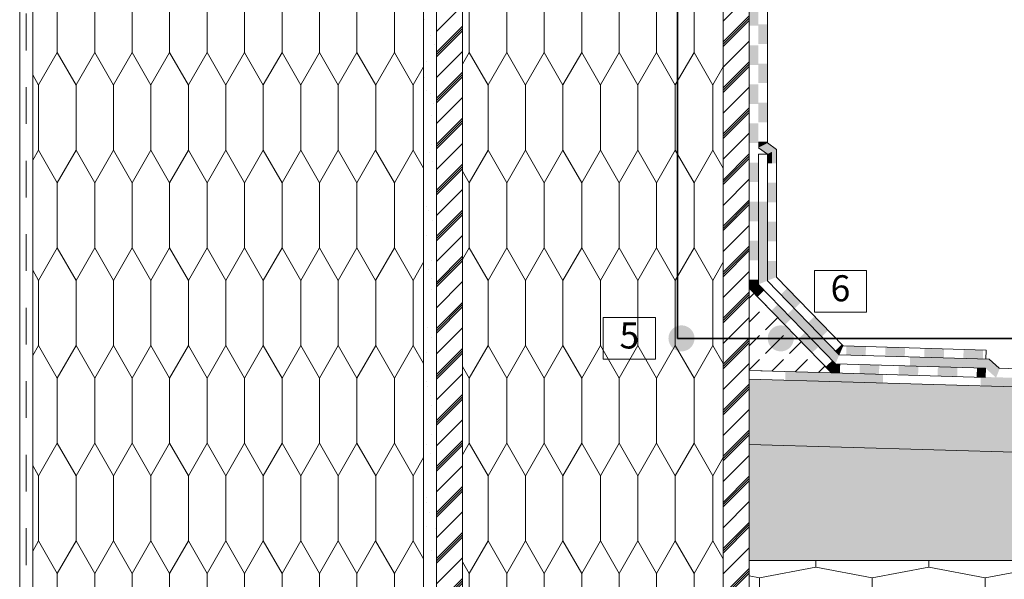
# Model space of a CAD drawing. Units: millimetres. Extents: x 98186 to 101221, y -71443 to -68845.
# Drawn here: x 98246 to 99001, y -69704 to -69275 of the extents above; entities that cross this region are included whole.
import ezdxf

# ---------------------------------------------------------------- set-up
doc = ezdxf.new("R2010")
doc.units = ezdxf.units.MM
doc.header["$MEASUREMENT"] = 0
doc.linetypes.add('PSt-10 Plokscio stogo siltinimas. Karkasinis parapetas_W-01Worksheet$0$Dashed', pattern=[56.444445, 28.222222, -28.222222])
for name, color, linetype, lineweight in [('PSt-10 Plokscio stogo siltinimas. Karkasinis parapetas_W-01Worksheet$0$__fill_Pen_No__22', 8, 'Continuous', 20), ('PSt-10 Plokscio stogo siltinimas. Karkasinis parapetas_W-01Worksheet$0$__fill_Pen_No__235', 192, 'Continuous', 13), ('PSt-10 Plokscio stogo siltinimas. Karkasinis parapetas_W-01Worksheet$0$__fill_Pen_No__239', 72, 'Continuous', 13), ('PSt-10 Plokscio stogo siltinimas. Karkasinis parapetas_W-01Worksheet$0$__fill_Pen_No__240', 191, 'Continuous', 13), ('PSt-10 Plokscio stogo siltinimas. Karkasinis parapetas_W-01Worksheet$0$__fill_Pen_No__82', 253, 'Continuous', 9), ('PSt-10 Plokscio stogo siltinimas. Karkasinis parapetas_W-01Worksheet$0$__fill_Pen_No__90', 132, 'Continuous', 13), ('PSt-10 Plokscio stogo siltinimas. Karkasinis parapetas_W-01Worksheet$0$__leader_Pen_No__21', 7, 'Continuous', 35), ('PSt-10 Plokscio stogo siltinimas. Karkasinis parapetas_W-01Worksheet$0$__line_Pen_No__2', 8, 'Continuous', 15), ('PSt-10 Plokscio stogo siltinimas. Karkasinis parapetas_W-01Worksheet$0$__line_Pen_No__22', 8, 'Continuous', 20), ('PSt-10 Plokscio stogo siltinimas. Karkasinis parapetas_W-01Worksheet$0$__number_Pen_No__1', 7, 'Continuous', 9), ('PSt-10 Plokscio stogo siltinimas. Karkasinis parapetas_W-01Worksheet$0$__number_Pen_No__201', 7, 'Continuous', 5), ('PSt-10 Plokscio stogo siltinimas. Karkasinis parapetas_W-01Worksheet$0$__point_Pen_No__21', 7, 'Continuous', 35)]:
    doc.layers.add(name, color=color, linetype=linetype, lineweight=lineweight)
doc.styles.add('PSt-10 Plokscio stogo siltinimas. Karkasinis parapetas_W-01Worksheet$0$GENERATED_STYLE_1', font='calibril.ttf')
pattern_1 = [(45, (0, 0), (-18.3847756, 18.3847756), [19.4999993, -6.5]), (45, (7e-15, 18.385), (-18.3847756, 18.3847756), [19.4999993, -6.5])]
pattern_2 = [(225, (-0.884, 0.884), (-17.6776695, 17.6776695), []), (225, (0, 0), (-17.6776695, 17.6776695), []), (225, (0.884, -0.884), (-17.6776695, 17.6776695), []), (225, (-53.033, -35.355), (-8.8388348, 8.8388348), [])]
pattern_3 = [(90, (0, 0), (-28.7520434, 0), [50, -100]), (90, (-14.376, 75), (-28.7520434, 0), [50, -100]), (119.90066, (-2e-13, 50), (14.376022, 75), [28.83869, -57.67738]), (119.90066, (-28.75, 50), (14.376022, 75), [28.83869, -57.67738]), (240.09934, (0, 0), (-14.376022, 75), [28.83869, -57.67738]), (240.09934, (-28.75, -1e-13), (-14.376022, 75), [28.83869, -57.67738])]

# ---------------------------------------------------------------- blocks, each defined once
blk = doc.blocks.new('*X3')
at = {"layer": 'PSt-10 Plokscio stogo siltinimas. Karkasinis parapetas_W-01Worksheet$0$__fill_Pen_No__240', "linetype": 'Continuous', "lineweight": 13}
for points in [[(98833.46, -69544.68), (98833.36, -69548.13), (98908.33, -69550.31), (98908.43, -69546.86)], [(98833.26, -69551.68), (98908.23, -69553.86), (98908.33, -69550.31), (98833.36, -69548.13)], [(98983.2, -69556.04), (99058.16, -69558.22), (99058.27, -69554.68), (98983.3, -69552.5)], [(98983.4, -69549.04), (98983.29, -69552.5), (99058.26, -69554.68), (99058.36, -69551.23)]]:
    blk.add_hatch(color=191, dxfattribs=at).paths.add_polyline_path(points)
blk = doc.blocks.new('PSt-10 Plokscio stogo siltinimas. Karkasinis parapetas_W-01Worksheet$0$Fill_1_1', base_point=(0, 2000))
at = {"layer": 'PSt-10 Plokscio stogo siltinimas. Karkasinis parapetas_W-01Worksheet$0$__fill_Pen_No__240', "color": 191, "linetype": 'Continuous', "lineweight": 13}
blk.add_blockref('*X3', (0, 0), dxfattribs=at)
blk = doc.blocks.new('*X7')
at = {"layer": 'PSt-10 Plokscio stogo siltinimas. Karkasinis parapetas_W-01Worksheet$0$__fill_Pen_No__240', "linetype": 'Continuous', "lineweight": 13}
for points in [[(98869.14, -69545.01), (98875.32, -69545.2), (98875.5, -69539.19), (98871.76, -69539.08)], [(98868.71, -69546), (98875.3, -69546.19), (98875.33, -69545.2), (98869.14, -69545.01)], [(98890.29, -69546.63), (98905.28, -69547.06), (98905.31, -69546.11), (98890.32, -69545.66)], [(98890.49, -69539.63), (98890.32, -69545.66), (98905.31, -69546.11), (98905.49, -69540.06)], [(98920.28, -69547.5), (98935.27, -69547.93), (98935.3, -69547.03), (98920.3, -69546.57)], [(98920.48, -69540.5), (98920.3, -69546.57), (98935.3, -69547.03), (98935.47, -69540.94)], [(98950.47, -69541.37), (98950.29, -69547.48), (98965.28, -69547.94), (98965.46, -69541.81)], [(98980.45, -69542.25), (98980.28, -69548.4), (98986.83, -69548.59), (98987.01, -69542.44)], [(98950.26, -69548.37), (98965.26, -69548.81), (98965.28, -69547.94), (98950.29, -69547.48)], [(98980.25, -69549.24), (98986.8, -69549.43), (98986.83, -69548.59), (98980.28, -69548.4)]]:
    blk.add_hatch(color=191, dxfattribs=at).paths.add_polyline_path(points)
blk = doc.blocks.new('PSt-10 Plokscio stogo siltinimas. Karkasinis parapetas_W-01Worksheet$0$Fill_3_1', base_point=(0, 2000))
at = {"layer": 'PSt-10 Plokscio stogo siltinimas. Karkasinis parapetas_W-01Worksheet$0$__fill_Pen_No__240', "color": 191, "linetype": 'Continuous', "lineweight": 13}
blk.add_blockref('*X7', (0, 0), dxfattribs=at)
blk = doc.blocks.new('*X9')
at = {"layer": 'PSt-10 Plokscio stogo siltinimas. Karkasinis parapetas_W-01Worksheet$0$__fill_Pen_No__240', "linetype": 'Continuous', "lineweight": 13}
for points in [[(98809.13, -69479.47), (98814.6, -69485.13), (98817.16, -69482.66), (98812.68, -69478.03)], [(98805.68, -69480.87), (98812.12, -69487.53), (98814.6, -69485.13), (98809.13, -69479.47)], [(98827.59, -69493.44), (98825.04, -69495.91), (98835.47, -69506.69), (98838.02, -69504.22)], [(98822.56, -69498.31), (98832.99, -69509.09), (98835.47, -69506.69), (98825.04, -69495.91)], [(98848.45, -69515), (98845.9, -69517.47), (98856.33, -69528.25), (98858.88, -69525.78)], [(98843.42, -69519.87), (98853.85, -69530.65), (98856.33, -69528.25), (98845.9, -69517.47)], [(98864.28, -69541.43), (98868.71, -69546), (98870.21, -69542.59), (98866.76, -69539.03)], [(98869.31, -69536.56), (98866.76, -69539.03), (98870.21, -69542.59), (98871.76, -69539.08)]]:
    blk.add_hatch(color=191, dxfattribs=at).paths.add_polyline_path(points)
blk = doc.blocks.new('PSt-10 Plokscio stogo siltinimas. Karkasinis parapetas_W-01Worksheet$0$Fill_4_1', base_point=(0, 2000))
at = {"layer": 'PSt-10 Plokscio stogo siltinimas. Karkasinis parapetas_W-01Worksheet$0$__fill_Pen_No__240', "color": 191, "linetype": 'Continuous', "lineweight": 13}
blk.add_blockref('*X9', (0, 0), dxfattribs=at)
blk = doc.blocks.new('*X11')
at = {"layer": 'PSt-10 Plokscio stogo siltinimas. Karkasinis parapetas_W-01Worksheet$0$__fill_Pen_No__235', "linetype": 'Continuous', "lineweight": 13}
for points in [[(98928.91, -69540.75), (98987.01, -69542.44), (98988.4, -69538.94), (98929.02, -69537.21)], [(98929.11, -69533.75), (98929.01, -69537.21), (98988.4, -69538.94), (98989.76, -69535.51)]]:
    blk.add_hatch(color=192, dxfattribs=at).paths.add_polyline_path(points)
blk = doc.blocks.new('PSt-10 Plokscio stogo siltinimas. Karkasinis parapetas_W-01Worksheet$0$Fill_5_1', base_point=(0, 2000))
at = {"layer": 'PSt-10 Plokscio stogo siltinimas. Karkasinis parapetas_W-01Worksheet$0$__fill_Pen_No__235', "color": 192, "linetype": 'Continuous', "lineweight": 13}
blk.add_blockref('*X11', (0, 0), dxfattribs=at)
blk = doc.blocks.new('*X13')
at = {"layer": 'PSt-10 Plokscio stogo siltinimas. Karkasinis parapetas_W-01Worksheet$0$__fill_Pen_No__235', "linetype": 'Continuous', "lineweight": 13}
for points in [[(98987.01, -69542.44), (98995.14, -69549.68), (98996.53, -69546.18), (98988.4, -69538.94)], [(98988.4, -69538.94), (98996.53, -69546.18), (98997.89, -69542.75), (98989.76, -69535.51)]]:
    blk.add_hatch(color=192, dxfattribs=at).paths.add_polyline_path(points)
blk = doc.blocks.new('PSt-10 Plokscio stogo siltinimas. Karkasinis parapetas_W-01Worksheet$0$Fill_6_1', base_point=(0, 2000))
at = {"layer": 'PSt-10 Plokscio stogo siltinimas. Karkasinis parapetas_W-01Worksheet$0$__fill_Pen_No__235', "color": 192, "linetype": 'Continuous', "lineweight": 13}
blk.add_blockref('*X13', (0, 0), dxfattribs=at)
blk = doc.blocks.new('*X15')
at = {"layer": 'PSt-10 Plokscio stogo siltinimas. Karkasinis parapetas_W-01Worksheet$0$__fill_Pen_No__235', "linetype": 'Continuous', "lineweight": 13}
for points in [[(98837.53, -69498.62), (98834.98, -69501.08), (98871.76, -69539.08), (98873.3, -69535.59)], [(98837.52, -69498.62), (98873.3, -69535.59), (98874.81, -69532.17), (98840.01, -69496.21)]]:
    blk.add_hatch(color=192, dxfattribs=at).paths.add_polyline_path(points)
blk = doc.blocks.new('PSt-10 Plokscio stogo siltinimas. Karkasinis parapetas_W-01Worksheet$0$Fill_7_1', base_point=(0, 2000))
at = {"layer": 'PSt-10 Plokscio stogo siltinimas. Karkasinis parapetas_W-01Worksheet$0$__fill_Pen_No__235', "color": 192, "linetype": 'Continuous', "lineweight": 13}
blk.add_blockref('*X15', (0, 0), dxfattribs=at)
blk = doc.blocks.new('*X17')
at = {"layer": 'PSt-10 Plokscio stogo siltinimas. Karkasinis parapetas_W-01Worksheet$0$__fill_Pen_No__240', "linetype": 'Continuous', "lineweight": 13}
for points in [[(98809.14, -68934.51), (98805.68, -68934.51), (98805.68, -68949.51), (98809.14, -68949.51)], [(98809.14, -68934.51), (98809.14, -68949.51), (98812.68, -68949.51), (98812.68, -68934.51)], [(98809.14, -68964.51), (98805.68, -68964.51), (98805.68, -68979.51), (98809.14, -68979.51)], [(98809.14, -68964.51), (98809.14, -68979.51), (98812.68, -68979.51), (98812.68, -68964.51)], [(98809.14, -68994.51), (98805.68, -68994.51), (98805.68, -69009.51), (98809.14, -69009.51)], [(98809.14, -68994.51), (98809.14, -69009.51), (98812.68, -69009.51), (98812.68, -68994.51)], [(98809.14, -69024.51), (98805.68, -69024.51), (98805.68, -69039.51), (98809.14, -69039.51)], [(98809.14, -69024.51), (98809.14, -69039.51), (98812.68, -69039.51), (98812.68, -69024.51)], [(98809.14, -69054.51), (98805.68, -69054.51), (98805.68, -69069.51), (98809.14, -69069.51)], [(98809.14, -69054.51), (98809.14, -69069.51), (98812.68, -69069.51), (98812.68, -69054.51)], [(98809.14, -69084.51), (98805.68, -69084.51), (98805.68, -69099.51), (98809.14, -69099.51)], [(98809.14, -69084.51), (98809.14, -69099.51), (98812.68, -69099.51), (98812.68, -69084.51)], [(98809.14, -69114.51), (98805.68, -69114.51), (98805.68, -69129.51), (98809.14, -69129.51)], [(98809.14, -69114.51), (98809.14, -69129.51), (98812.68, -69129.51), (98812.68, -69114.51)], [(98809.14, -69144.51), (98805.68, -69144.51), (98805.68, -69159.51), (98809.14, -69159.51)], [(98809.14, -69144.51), (98809.14, -69159.51), (98812.68, -69159.51), (98812.68, -69144.51)], [(98809.14, -69174.51), (98805.68, -69174.51), (98805.68, -69189.51), (98809.14, -69189.51)], [(98809.14, -69174.51), (98809.14, -69189.51), (98812.68, -69189.51), (98812.68, -69174.51)], [(98809.14, -69204.51), (98805.68, -69204.51), (98805.68, -69219.51), (98809.14, -69219.51)], [(98809.14, -69204.51), (98809.14, -69219.51), (98812.68, -69219.51), (98812.68, -69204.51)], [(98809.14, -69234.51), (98805.68, -69234.51), (98805.68, -69249.51), (98809.14, -69249.51)], [(98809.14, -69234.51), (98809.14, -69249.51), (98812.68, -69249.51), (98812.68, -69234.51)], [(98809.14, -69264.51), (98805.68, -69264.51), (98805.68, -69279.51), (98809.14, -69279.51)], [(98809.14, -69264.51), (98809.14, -69279.51), (98812.68, -69279.51), (98812.68, -69264.51)], [(98809.13, -69294.51), (98805.68, -69294.51), (98805.68, -69309.51), (98809.13, -69309.51)], [(98809.13, -69294.51), (98809.13, -69309.51), (98812.68, -69309.51), (98812.68, -69294.51)], [(98809.13, -69324.51), (98805.68, -69324.51), (98805.68, -69339.51), (98809.13, -69339.51)], [(98809.13, -69324.51), (98809.13, -69339.51), (98812.68, -69339.51), (98812.68, -69324.51)], [(98809.13, -69354.51), (98805.68, -69354.51), (98805.68, -69369.51), (98809.13, -69369.51)], [(98809.13, -69354.51), (98809.13, -69369.51), (98812.68, -69369.51), (98812.68, -69354.51)], [(98809.13, -69384.51), (98805.68, -69384.51), (98805.68, -69399.51), (98809.13, -69399.51)], [(98809.13, -69384.51), (98809.13, -69399.51), (98812.68, -69399.51), (98812.68, -69384.51)], [(98809.13, -69414.51), (98805.68, -69414.51), (98805.68, -69429.51), (98809.13, -69429.51)], [(98809.13, -69414.51), (98809.13, -69429.51), (98812.68, -69429.51), (98812.68, -69414.51)], [(98809.13, -69444.51), (98805.68, -69444.51), (98805.68, -69459.51), (98809.13, -69459.51)], [(98809.13, -69444.51), (98809.13, -69459.51), (98812.68, -69459.51), (98812.68, -69444.51)], [(98809.13, -69474.51), (98805.68, -69474.51), (98805.68, -69480.87), (98809.13, -69479.47)], [(98809.13, -69479.47), (98812.68, -69478.03), (98812.68, -69474.51), (98809.13, -69474.51)]]:
    blk.add_hatch(color=191, dxfattribs=at).paths.add_polyline_path(points)
blk = doc.blocks.new('PSt-10 Plokscio stogo siltinimas. Karkasinis parapetas_W-01Worksheet$0$Fill_8_1', base_point=(0, 2000))
at = {"layer": 'PSt-10 Plokscio stogo siltinimas. Karkasinis parapetas_W-01Worksheet$0$__fill_Pen_No__240', "color": 191, "linetype": 'Continuous', "lineweight": 13}
blk.add_blockref('*X17', (0, 0), dxfattribs=at)
blk = doc.blocks.new('*X19')
at = {"layer": 'PSt-10 Plokscio stogo siltinimas. Karkasinis parapetas_W-01Worksheet$0$__fill_Pen_No__235', "linetype": 'Continuous', "lineweight": 13}
for points in [[(98816.14, -69414.48), (98812.68, -69414.48), (98812.68, -69478.03), (98816.14, -69476.64)], [(98816.14, -69476.64), (98819.68, -69475.21), (98819.68, -69414.48), (98816.14, -69414.48)]]:
    blk.add_hatch(color=192, dxfattribs=at).paths.add_polyline_path(points)
blk = doc.blocks.new('PSt-10 Plokscio stogo siltinimas. Karkasinis parapetas_W-01Worksheet$0$Fill_9_1', base_point=(0, 2000))
at = {"layer": 'PSt-10 Plokscio stogo siltinimas. Karkasinis parapetas_W-01Worksheet$0$__fill_Pen_No__235', "color": 192, "linetype": 'Continuous', "lineweight": 13}
blk.add_blockref('*X19', (0, 0), dxfattribs=at)
blk = doc.blocks.new('*X21')
at = {"layer": 'PSt-10 Plokscio stogo siltinimas. Karkasinis parapetas_W-01Worksheet$0$__fill_Pen_No__235', "linetype": 'Continuous', "lineweight": 13}
for points in [[(98814.03, -68918.5), (98812.68, -68919.88), (98812.68, -68933.5), (98816.23, -68933.5), (98816.23, -68918.5)], [(98816.23, -68933.5), (98819.68, -68933.5), (98819.68, -68918.5), (98816.23, -68918.5)], [(98816.23, -68948.5), (98812.68, -68948.5), (98812.68, -68963.5), (98816.23, -68963.5)], [(98816.23, -68963.5), (98819.68, -68963.5), (98819.68, -68948.5), (98816.23, -68948.5)], [(98816.23, -68978.5), (98812.68, -68978.5), (98812.68, -68993.5), (98816.23, -68993.5)], [(98816.23, -68993.5), (98819.68, -68993.5), (98819.68, -68978.5), (98816.23, -68978.5)], [(98816.23, -69008.5), (98812.68, -69008.5), (98812.68, -69023.5), (98816.23, -69023.5)], [(98816.23, -69023.5), (98819.68, -69023.5), (98819.68, -69008.5), (98816.23, -69008.5)], [(98816.23, -69038.5), (98812.68, -69038.5), (98812.68, -69053.5), (98816.23, -69053.5)], [(98816.23, -69053.5), (98819.68, -69053.5), (98819.68, -69038.5), (98816.23, -69038.5)], [(98816.23, -69068.5), (98812.68, -69068.5), (98812.68, -69083.5), (98816.23, -69083.5)], [(98816.23, -69083.5), (98819.68, -69083.5), (98819.68, -69068.5), (98816.23, -69068.5)], [(98816.22, -69098.5), (98812.68, -69098.5), (98812.68, -69113.5), (98816.22, -69113.5)], [(98816.22, -69113.5), (98819.68, -69113.5), (98819.68, -69098.5), (98816.22, -69098.5)], [(98816.22, -69128.5), (98812.68, -69128.5), (98812.68, -69143.5), (98816.22, -69143.5)], [(98816.22, -69143.5), (98819.68, -69143.5), (98819.68, -69128.5), (98816.22, -69128.5)], [(98816.22, -69158.5), (98812.68, -69158.5), (98812.68, -69173.5), (98816.22, -69173.5)], [(98816.22, -69173.5), (98819.68, -69173.5), (98819.68, -69158.5), (98816.22, -69158.5)], [(98816.22, -69188.5), (98812.68, -69188.5), (98812.68, -69203.5), (98816.22, -69203.5)], [(98816.22, -69203.5), (98819.68, -69203.5), (98819.68, -69188.5), (98816.22, -69188.5)], [(98816.22, -69218.5), (98812.68, -69218.5), (98812.68, -69233.5), (98816.22, -69233.5)], [(98816.22, -69233.5), (98819.68, -69233.5), (98819.68, -69218.5), (98816.22, -69218.5)], [(98816.22, -69248.5), (98812.68, -69248.5), (98812.68, -69263.5), (98816.22, -69263.5)], [(98816.22, -69263.5), (98819.68, -69263.5), (98819.68, -69248.5), (98816.22, -69248.5)], [(98816.22, -69278.5), (98812.68, -69278.5), (98812.68, -69293.5), (98816.22, -69293.5)], [(98816.22, -69293.5), (98819.68, -69293.5), (98819.68, -69278.5), (98816.22, -69278.5)], [(98816.22, -69308.5), (98812.68, -69308.5), (98812.68, -69323.5), (98816.22, -69323.5)], [(98816.22, -69323.5), (98819.68, -69323.5), (98819.68, -69308.5), (98816.22, -69308.5)], [(98816.22, -69338.5), (98812.68, -69338.5), (98812.68, -69353.5), (98816.22, -69353.5)], [(98816.22, -69353.5), (98819.68, -69353.5), (98819.68, -69338.5), (98816.22, -69338.5)], [(98816.22, -69368.5), (98812.68, -69368.5), (98812.68, -69373.13), (98816.22, -69371.28)], [(98819.68, -69368.5), (98816.22, -69368.5), (98816.22, -69371.28), (98819.68, -69369.48)]]:
    blk.add_hatch(color=192, dxfattribs=at).paths.add_polyline_path(points)
blk = doc.blocks.new('PSt-10 Plokscio stogo siltinimas. Karkasinis parapetas_W-01Worksheet$0$Fill_10_1', base_point=(0, 2000))
at = {"layer": 'PSt-10 Plokscio stogo siltinimas. Karkasinis parapetas_W-01Worksheet$0$__fill_Pen_No__235', "color": 192, "linetype": 'Continuous', "lineweight": 13}
blk.add_blockref('*X21', (0, 0), dxfattribs=at)
blk = doc.blocks.new('*X23')
at = {"layer": 'PSt-10 Plokscio stogo siltinimas. Karkasinis parapetas_W-01Worksheet$0$__fill_Pen_No__235', "linetype": 'Continuous', "lineweight": 13}
for points in [[(98812.96, -69373.32), (98819.68, -69378.03), (98823.14, -69376.23), (98816.14, -69371.32), (98813.34, -69372.78)], [(98819.68, -69369.48), (98816.14, -69371.32), (98823.14, -69376.23), (98826.68, -69374.38)]]:
    blk.add_hatch(color=192, dxfattribs=at).paths.add_polyline_path(points)
blk = doc.blocks.new('PSt-10 Plokscio stogo siltinimas. Karkasinis parapetas_W-01Worksheet$0$Fill_11_1', base_point=(0, 2000))
at = {"layer": 'PSt-10 Plokscio stogo siltinimas. Karkasinis parapetas_W-01Worksheet$0$__fill_Pen_No__235', "color": 192, "linetype": 'Continuous', "lineweight": 13}
blk.add_blockref('*X23', (0, 0), dxfattribs=at)
blk = doc.blocks.new('*X25')
at = {"layer": 'PSt-10 Plokscio stogo siltinimas. Karkasinis parapetas_W-01Worksheet$0$__fill_Pen_No__235', "linetype": 'Continuous', "lineweight": 13}
for points in [[(98823.14, -69376.23), (98819.68, -69378.03), (98819.68, -69385.01), (98823.14, -69385.01)], [(98826.68, -69374.38), (98823.14, -69376.23), (98823.14, -69385.01), (98826.68, -69385.01)], [(98823.14, -69400.01), (98819.68, -69400.01), (98819.68, -69415.01), (98823.14, -69415.01)], [(98823.14, -69400.01), (98823.14, -69415.01), (98826.68, -69415.01), (98826.68, -69400.01)], [(98823.14, -69430.01), (98819.68, -69430.01), (98819.68, -69445.01), (98823.14, -69445.01)], [(98823.14, -69430.01), (98823.14, -69445.01), (98826.68, -69445.01), (98826.68, -69430.01)], [(98823.14, -69460.01), (98819.68, -69460.01), (98819.68, -69475.01), (98820.18, -69475.01), (98823.14, -69473.82)], [(98823.14, -69473.82), (98826.68, -69472.39), (98826.68, -69460.01), (98823.14, -69460.01)]]:
    blk.add_hatch(color=192, dxfattribs=at).paths.add_polyline_path(points)
blk = doc.blocks.new('PSt-10 Plokscio stogo siltinimas. Karkasinis parapetas_W-01Worksheet$0$Fill_12_1', base_point=(0, 2000))
at = {"layer": 'PSt-10 Plokscio stogo siltinimas. Karkasinis parapetas_W-01Worksheet$0$__fill_Pen_No__235', "color": 192, "linetype": 'Continuous', "lineweight": 13}
blk.add_blockref('*X25', (0, 0), dxfattribs=at)
blk = doc.blocks.new('*X27')
at = {"layer": 'PSt-10 Plokscio stogo siltinimas. Karkasinis parapetas_W-01Worksheet$0$__fill_Pen_No__235', "linetype": 'Continuous', "lineweight": 13}
for points in [[(98880.05, -69532.32), (98895.05, -69532.76), (98895.15, -69529.22), (98880.16, -69528.78)], [(98880.26, -69525.32), (98880.15, -69528.78), (98895.15, -69529.22), (98895.25, -69525.76)], [(98910.04, -69533.19), (98925.03, -69533.63), (98925.14, -69530.1), (98910.14, -69529.66)], [(98910.24, -69526.2), (98910.14, -69529.66), (98925.14, -69530.1), (98925.24, -69526.64)], [(98940.03, -69534.07), (98955.02, -69534.5), (98955.12, -69530.97), (98940.13, -69530.53)], [(98940.23, -69527.08), (98940.13, -69530.53), (98955.12, -69530.97), (98955.22, -69527.52)], [(98970.01, -69534.94), (98985.01, -69535.38), (98985.11, -69531.85), (98970.12, -69531.41)], [(98970.22, -69527.95), (98970.12, -69531.41), (98985.11, -69531.85), (98985.21, -69528.39)]]:
    blk.add_hatch(color=192, dxfattribs=at).paths.add_polyline_path(points)
blk = doc.blocks.new('PSt-10 Plokscio stogo siltinimas. Karkasinis parapetas_W-01Worksheet$0$Fill_13_1', base_point=(0, 2000))
at = {"layer": 'PSt-10 Plokscio stogo siltinimas. Karkasinis parapetas_W-01Worksheet$0$__fill_Pen_No__235', "color": 192, "linetype": 'Continuous', "lineweight": 13}
blk.add_blockref('*X27', (0, 0), dxfattribs=at)
blk = doc.blocks.new('*X29')
at = {"layer": 'PSt-10 Plokscio stogo siltinimas. Karkasinis parapetas_W-01Worksheet$0$__fill_Pen_No__235', "linetype": 'Continuous', "lineweight": 13}
for points in [[(98829.97, -69485.84), (98840.4, -69496.62), (98842.89, -69494.22), (98832.46, -69483.44)], [(98835, -69480.98), (98832.46, -69483.44), (98842.89, -69494.22), (98845.43, -69491.76)], [(98850.84, -69507.4), (98861.27, -69518.18), (98863.75, -69515.78), (98853.32, -69505)], [(98855.86, -69502.54), (98853.32, -69505), (98863.75, -69515.78), (98866.3, -69513.31)], [(98876.73, -69524.09), (98874.18, -69526.55), (98876.31, -69528.75), (98877.85, -69525.25)], [(98871.7, -69528.96), (98874.81, -69532.17), (98876.31, -69528.75), (98874.18, -69526.55)]]:
    blk.add_hatch(color=192, dxfattribs=at).paths.add_polyline_path(points)
blk = doc.blocks.new('PSt-10 Plokscio stogo siltinimas. Karkasinis parapetas_W-01Worksheet$0$Fill_14_1', base_point=(0, 2000))
at = {"layer": 'PSt-10 Plokscio stogo siltinimas. Karkasinis parapetas_W-01Worksheet$0$__fill_Pen_No__235', "color": 192, "linetype": 'Continuous', "lineweight": 13}
blk.add_blockref('*X29', (0, 0), dxfattribs=at)

msp = doc.modelspace()

# ---------------------------------------------------------------- hatches: boundary and pattern name
at = {"layer": 'PSt-10 Plokscio stogo siltinimas. Karkasinis parapetas_W-01Worksheet$0$__fill_Pen_No__239', "linetype": 'Continuous', "lineweight": 13}
h = msp.add_hatch(dxfattribs=at)
h.set_pattern_fill('HEXAGONAL_SILLFOAM__1_2__49', color=72, style=0, pattern_type=2)
h.set_pattern_definition([(90, (0, 0), (-25.980762, 0), [5, -10]), (90, (-12.99, 7.5), (-25.980762, 0), [5, -10]), (169.106605, (-2e-14, 5), (12.99038106, 7.5), [13.2287566, -26.457513]), (169.106605, (-25.981, 5), (12.99038106, 7.5), [13.2287566, -26.457513]), (190.893395, (0, 0), (-12.99038106, 7.5), [13.2287566, -26.457513]), (190.893395, (-25.981, -9e-14), (-12.99038106, 7.5), [13.2287566, -26.457513])])
h.paths.add_polyline_path([(98805.67, -69690.02), (98805.67, -69600.9), (100917.67, -69662.37), (100917.67, -69690.02)])
at = {"layer": 'PSt-10 Plokscio stogo siltinimas. Karkasinis parapetas_W-01Worksheet$0$__fill_Pen_No__82', "linetype": 'Continuous', "lineweight": 9}
h = msp.add_hatch(dxfattribs=at)
h.set_pattern_fill('CUT_STONE_0001', color=253, style=0, pattern_type=2)
h.set_pattern_definition([(45, (0, 35), (-11.1369318, 11.1369318), [0, -10.5, 0, -15.75]), (110, (35, 35), (14.8001588, 5.3868173), [0, -7.7, 0, -13.3])])
h.paths.add_polyline_path([(98565.67, -69690.02), (98555.67, -69690.31), (98555.67, -68947.02), (98565.67, -68947.02)])
h = msp.add_hatch(dxfattribs=at)
h.set_pattern_fill('STANDING_SEAM_0001', color=253, style=0, pattern_type=2)
h.set_pattern_definition(pattern_2)
h.paths.add_polyline_path([(98565.67, -69990.02), (98585.67, -69990.02), (98585.67, -68947.02), (98565.67, -68947.02)])
h = msp.add_hatch(dxfattribs=at)
h.set_pattern_fill('STANDING_SEAM_0001', color=253, style=0, pattern_type=2)
h.set_pattern_definition(pattern_2)
h.paths.add_polyline_path([(98785.67, -69990.02), (98805.67, -69990.02), (98805.67, -68947.02), (98785.67, -68947.02)])
h = msp.add_hatch(dxfattribs=at)
h.set_pattern_fill('DASHED_0001', color=253, style=0, pattern_type=2)
h.set_pattern_definition(pattern_1)
h.paths.add_polyline_path([(98868.71, -69546), (98805.67, -69544.16), (98805.68, -69480.87)])
h = msp.add_hatch(dxfattribs=at)
h.set_pattern_fill('DASHED_0001', color=253, style=0, pattern_type=2)
h.set_pattern_definition(pattern_1)
h.paths.add_polyline_path([(100917.67, -69662.37), (100917.67, -69612.35), (98805.67, -69550.87), (98805.67, -69600.9)])
at = {"layer": 'PSt-10 Plokscio stogo siltinimas. Karkasinis parapetas_W-01Worksheet$0$__fill_Pen_No__90', "linetype": 'Continuous', "lineweight": 13}
h = msp.add_hatch(dxfattribs=at)
h.set_pattern_fill('HEXAGONAL_SILLFOAM_VER_0001', color=132, style=0, pattern_type=2)
h.set_pattern_definition(pattern_3)
h.paths.add_polyline_path([(98555.67, -71443.28), (98555.67, -68947.02), (98255.67, -68947.02), (98255.67, -71443.28)])
h = msp.add_hatch(dxfattribs=at)
h.set_pattern_fill('HEXAGONAL_SILLFOAM_VER_0001', color=132, style=0, pattern_type=2)
h.set_pattern_definition(pattern_3)
h.paths.add_polyline_path([(98785.67, -69940.02), (98785.67, -69017.02), (98585.67, -69017.02), (98585.67, -69940.02)])
h = msp.add_hatch(dxfattribs=at)
h.set_pattern_fill('HEXAGONAL_SILLFOAM_HOR_0001', color=132, style=0, pattern_type=2)
h.set_pattern_definition([(90, (0, 0), (-86.60254, 0), [16.6, -33.2]), (90, (-43.3, 24.9), (-86.60254, 0), [16.6, -33.2]), (169.149143, (-6e-14, 16.6), (43.30127, 24.9), [44.089568, -88.179136]), (169.149143, (-86.603, 16.6), (43.30127, 24.9), [44.089568, -88.179136]), (190.850857, (0, 0), (-43.30127, 24.9), [44.089568, -88.179136]), (190.850857, (-86.603, -3e-13), (-43.30127, 24.9), [44.089568, -88.179136])])
h.paths.add_polyline_path([(101037.67, -69990.02), (98805.67, -69990.02), (98805.67, -69690.02), (101037.67, -69690.02)])
at = {"layer": 'PSt-10 Plokscio stogo siltinimas. Karkasinis parapetas_W-01Worksheet$0$__point_Pen_No__21', "linetype": 'Continuous', "lineweight": 35}
for points in [[(98743.67, -69519.49, 1), (98763.67, -69519.49, 1)], [(98819.85, -69519.49, 1), (98839.85, -69519.49, 1)]]:
    msp.add_hatch(color=7, dxfattribs=at).paths.add_polyline_path(points)

# ---------------------------------------------------------------- linework, layer by layer
at = {"layer": 'PSt-10 Plokscio stogo siltinimas. Karkasinis parapetas_W-01Worksheet$0$__fill_Pen_No__22', "color": 8, "linetype": 'Continuous', "lineweight": 20, "flags": 128}
msp.add_lwpolyline([(98868.71, -69546), (98805.67, -69544.16), (98805.68, -69480.87)], close=True, dxfattribs=at)
at = {"layer": 'PSt-10 Plokscio stogo siltinimas. Karkasinis parapetas_W-01Worksheet$0$__leader_Pen_No__21', "color": 7, "linetype": 'Continuous', "lineweight": 35}
for p, q in [((98750.67, -68898.1), (98750.67, -69519.49)), ((98750.67, -69519.49), (99799.11, -69519.49))]:
    msp.add_line(p, q, dxfattribs=at)
at = {"layer": 'PSt-10 Plokscio stogo siltinimas. Karkasinis parapetas_W-01Worksheet$0$__line_Pen_No__2', "color": 8, "linetype": 'PSt-10 Plokscio stogo siltinimas. Karkasinis parapetas_W-01Worksheet$0$Dashed', "lineweight": 15}
msp.add_line((98250.67, -71443.28), (98250.67, -68947.02), dxfattribs=at)
at = {"layer": 'PSt-10 Plokscio stogo siltinimas. Karkasinis parapetas_W-01Worksheet$0$__line_Pen_No__22', "color": 8, "linetype": 'Continuous', "lineweight": 20}
for p, q in [((98819.68, -69369.48), (98819.68, -68912.73)), ((98245.67, -71443.28), (98245.67, -68927.02)), ((98805.67, -68927.02), (98805.67, -69990.02)), ((98255.67, -71443.28), (98255.67, -68947.02)), ((98555.67, -71443.28), (98555.67, -68947.02)), ((98565.67, -71443.28), (98565.67, -68947.02)), ((98585.67, -68947.02), (98585.67, -69990.02)), ((98785.67, -68947.02), (98785.67, -69990.02)), ((98812.68, -69373.13), (98819.68, -69378.03)), ((98819.68, -69369.48), (98826.68, -69374.38)), ((98812.68, -69478.03), (98812.68, -69378.03)), ((98812.68, -69378.03), (98819.68, -69378.03)), ((98819.68, -69475.21), (98819.68, -69378.03)), ((98826.68, -69374.38), (98826.68, -69472.39)), ((98871.76, -69539.08), (98812.68, -69478.03)), ((98874.81, -69532.17), (98819.68, -69475.21)), ((98877.85, -69525.25), (98826.68, -69472.39)), ((98987.41, -69528.46), (98877.85, -69525.25)), ((98987.21, -69535.44), (98987.41, -69528.46)), ((98871.76, -69539.08), (98987.01, -69542.44)), ((98989.76, -69535.51), (98874.81, -69532.17)), ((98997.55, -69542.45), (98989.76, -69535.51)), ((98815.67, -69544.45), (98805.67, -69544.16)), ((98986.8, -69549.43), (98868.71, -69546)), ((98987.01, -69542.44), (98986.8, -69549.43)), ((100917.67, -69598.34), (98997.55, -69542.45)), ((100917.67, -69612.35), (98805.67, -69550.87)), ((100917.67, -69662.37), (98805.67, -69600.9)), ((101037.67, -69690.02), (98805.67, -69690.02))]:
    msp.add_line(p, q, dxfattribs=at)
at = {"layer": 'PSt-10 Plokscio stogo siltinimas. Karkasinis parapetas_W-01Worksheet$0$__number_Pen_No__201', "color": 7, "linetype": 'Continuous', "lineweight": 5, "flags": 128}
for points in [[(98855.67, -69467.49), (98895.67, -69467.49), (98895.67, -69499.49), (98855.67, -69499.49)], [(98693.67, -69503.49), (98733.67, -69503.49), (98733.67, -69535.49), (98693.67, -69535.49)]]:
    msp.add_lwpolyline(points, close=True, dxfattribs=at)

# ---------------------------------------------------------------- block references
at = {"layer": 'PSt-10 Plokscio stogo siltinimas. Karkasinis parapetas_W-01Worksheet$0$__fill_Pen_No__235', "color": 192, "linetype": 'Continuous', "lineweight": 13}
for name in ['PSt-10 Plokscio stogo siltinimas. Karkasinis parapetas_W-01Worksheet$0$Fill_10_1', 'PSt-10 Plokscio stogo siltinimas. Karkasinis parapetas_W-01Worksheet$0$Fill_11_1', 'PSt-10 Plokscio stogo siltinimas. Karkasinis parapetas_W-01Worksheet$0$Fill_12_1', 'PSt-10 Plokscio stogo siltinimas. Karkasinis parapetas_W-01Worksheet$0$Fill_9_1', 'PSt-10 Plokscio stogo siltinimas. Karkasinis parapetas_W-01Worksheet$0$Fill_14_1', 'PSt-10 Plokscio stogo siltinimas. Karkasinis parapetas_W-01Worksheet$0$Fill_7_1', 'PSt-10 Plokscio stogo siltinimas. Karkasinis parapetas_W-01Worksheet$0$Fill_13_1', 'PSt-10 Plokscio stogo siltinimas. Karkasinis parapetas_W-01Worksheet$0$Fill_5_1', 'PSt-10 Plokscio stogo siltinimas. Karkasinis parapetas_W-01Worksheet$0$Fill_6_1']:
    msp.add_blockref(name, (0, 2000), dxfattribs=at)
at = {"layer": 'PSt-10 Plokscio stogo siltinimas. Karkasinis parapetas_W-01Worksheet$0$__fill_Pen_No__240', "color": 191, "linetype": 'Continuous', "lineweight": 13}
for name in ['PSt-10 Plokscio stogo siltinimas. Karkasinis parapetas_W-01Worksheet$0$Fill_8_1', 'PSt-10 Plokscio stogo siltinimas. Karkasinis parapetas_W-01Worksheet$0$Fill_4_1', 'PSt-10 Plokscio stogo siltinimas. Karkasinis parapetas_W-01Worksheet$0$Fill_3_1', 'PSt-10 Plokscio stogo siltinimas. Karkasinis parapetas_W-01Worksheet$0$Fill_1_1']:
    msp.add_blockref(name, (0, 2000), dxfattribs=at)

# ---------------------------------------------------------------- texts
at = {"layer": 'PSt-10 Plokscio stogo siltinimas. Karkasinis parapetas_W-01Worksheet$0$__number_Pen_No__1', "color": 7, "linetype": 'Continuous', "lineweight": 9, "char_height": 20, "attachment_point": 2, "style": 'PSt-10 Plokscio stogo siltinimas. Karkasinis parapetas_W-01Worksheet$0$GENERATED_STYLE_1'}
for s, insert in [('\\A1;6', (98875.67, -69471.04)), ('\\A1;5', (98713.67, -69507.27))]:
    msp.add_mtext(s, dxfattribs=dict(at, insert=insert))

doc.saveas('drawing.dxf')
